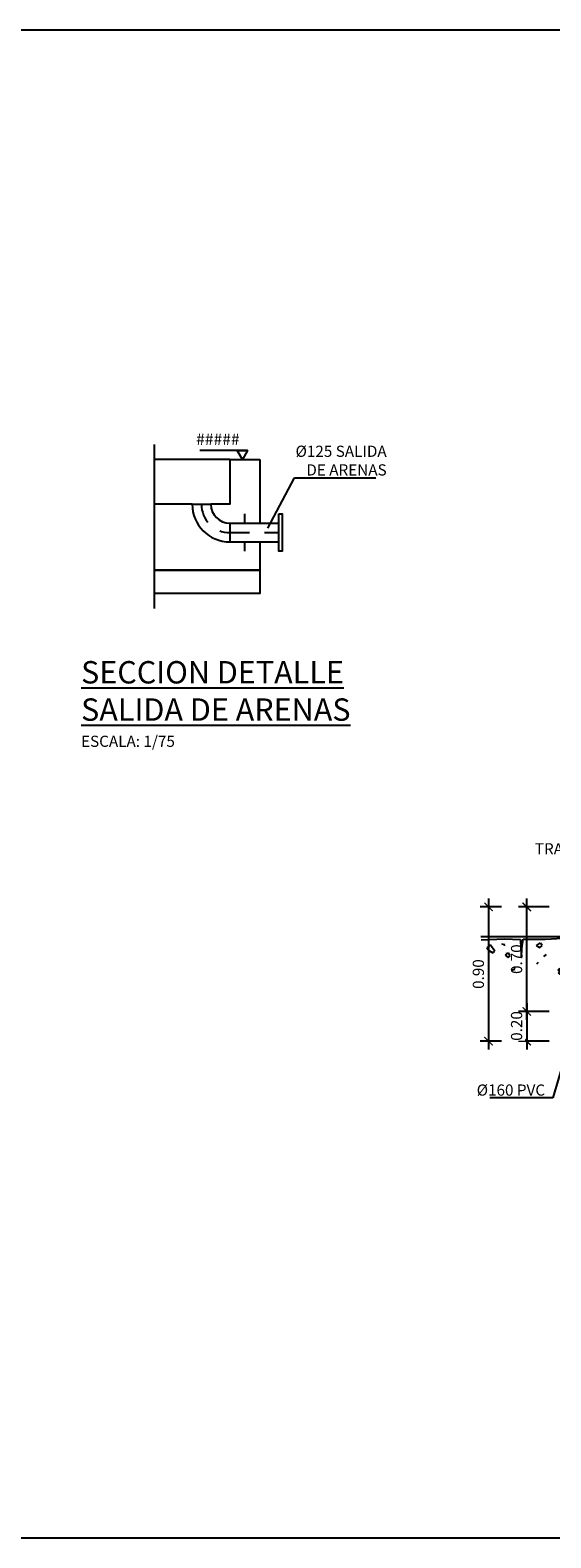
# Model space of a CAD drawing. Units: metres. Extents: x 15 to 284, y -19 to 48.
# Drawn here: x 58 to 61, y 13 to 24 of the extents above; entities that cross this region are included whole.
import ezdxf
from ezdxf import colors
from ezdxf.entities.mleader import LeaderData, LeaderLine
from ezdxf.math import Vec2, Vec3

# ---------------------------------------------------------------- set-up
doc = ezdxf.new("R2010")
doc.units = ezdxf.units.M
doc.header["$LTSCALE"] = 0.2625
doc.header["$MEASUREMENT"] = 0
doc.linetypes.add('TRAZO_Y_PUNTO', pattern=[1, 0.5, -0.25, 0, -0.25])
doc.layers.get('Defpoints').update_dxf_attribs({"color": 1})
doc.layers.add('0cotasnivel', color=1, linetype='Continuous')
doc.layers.add('EQUIPOS', color=1, linetype='Continuous')
doc.styles.add('acotacion', font='simplex.shx', dxfattribs={"width": 0.8})
doc.styles.add('cotas', font='simplex.shx', dxfattribs={"width": 0.8, "height": 0.075})
doc.styles.add('rotulos', font='arial.ttf', dxfattribs={"height": 0.15})
doc.linetypes.add('ROTURA', pattern='A,0.5,[213,CONAM.shx,S=0.05,R=0,X=0,Y=0],-0.1', length=0.6)
doc.dimstyles.new('1-75 Standard', dxfattribs={"dimscale": 0.075, "dimtxt": 1, "dimasz": 0.75, "dimexe": 0.75, "dimexo": 1.5, "dimgap": 0.4, "dimtad": 1, "dimzin": 0, "dimdsep": 46, "dimtxsty": 'acotacion', "dimblk": 'ARCHTICK', "dimcen": 1, "dimdle": 0.75, "dimclrd": 1, "dimclre": 1, "dimclrt": 1, "dimazin": 0, "dimtfac": 1, "dimtix": 1, "dimtofl": 0, "dimtmove": 2, "dimatfit": 3, "dimfxl": 2, "dimfxlon": 1, "dimtfill": 1, "dimtolj": 1, "dimtzin": 0, "dimarcsym": 0})

# ---------------------------------------------------------------- blocks, each defined once
blk = doc.blocks.new('_None')
blk = doc.blocks.new('_ArchTick')
at = {"color": 0, "linetype": 'ByBlock', "const_width": 0.15}
blk.add_lwpolyline([(-0.5, -0.5), (0.5, 0.5)], dxfattribs=at)
blk = doc.blocks.new('*D217')
at = {"color": 1, "linetype": 'ByBlock', "lineweight": -2}
for p, q in [((61.346, 17), (61.14, 17)), ((61.196, 17.056), (61.196, 16.744)), ((61.346, 16.8), (61.14, 16.8))]:
    blk.add_line(p, q, dxfattribs=at)
at = {"layer": 'Defpoints', "color": 0, "linetype": 'ByBlock'}
for p in [(61.599, 17), (61.599, 16.8)]:
    blk.add_point(p, dxfattribs=at)
at = {"color": 1, "linetype": 'ByBlock', "lineweight": -2, "xscale": 0.05624999999999999, "yscale": 0.05624999999999999, "zscale": 0.05624999999999999}
for p, rotation in [((61.196, 17), 90), ((61.196, 16.8), 270)]:
    blk.add_blockref('_ArchTick', p, dxfattribs=dict(at, rotation=rotation))
at = {"color": 1, "linetype": 'ByBlock', "lineweight": -2, "insert": (61.128, 16.902), "char_height": 0.075, "attachment_point": 5, "rotation": 90, "style": 'acotacion', "bg_fill": 3, "box_fill_scale": 1.25, "bg_fill_color": 256, "bg_fill_true_color": 13158600, "bg_fill_transparency": 0}
blk.add_mtext('\\A1;0.20', dxfattribs=at)
at = {"layer": 'Defpoints', "color": 0, "linetype": 'ByBlock'}
blk.add_point((61.196, 16.8), dxfattribs=at)
blk = doc.blocks.new('*D218')
at = {"color": 1, "linetype": 'ByBlock', "lineweight": -2}
for p, q in [((61.346, 17.7), (61.14, 17.7)), ((61.196, 16.944), (61.196, 17.756)), ((61.346, 17), (61.14, 17))]:
    blk.add_line(p, q, dxfattribs=at)
at = {"layer": 'Defpoints', "color": 0, "linetype": 'ByBlock'}
for p in [(61.196, 17.7), (61.599, 17.7), (61.599, 17)]:
    blk.add_point(p, dxfattribs=at)
at = {"color": 1, "linetype": 'ByBlock', "lineweight": -2, "xscale": 0.05624999999999999, "yscale": 0.05624999999999999, "zscale": 0.05624999999999999}
for p, rotation in [((61.196, 17.7), 90), ((61.196, 17), 270)]:
    blk.add_blockref('_ArchTick', p, dxfattribs=dict(at, rotation=rotation))
at = {"color": 1, "linetype": 'ByBlock', "lineweight": -2, "insert": (61.128, 17.35), "char_height": 0.075, "attachment_point": 5, "rotation": 90, "style": 'acotacion', "bg_fill": 3, "box_fill_scale": 1.25, "bg_fill_color": 256, "bg_fill_true_color": 13158600, "bg_fill_transparency": 0}
blk.add_mtext('\\A1;0.70', dxfattribs=at)
blk = doc.blocks.new('*D327')
at = {"color": 1, "linetype": 'ByBlock', "lineweight": -2}
for p, q in [((61.027, 17.7), (60.884, 17.7)), ((60.94, 17.756), (60.94, 16.744)), ((61.027, 16.8), (60.884, 16.8))]:
    blk.add_line(p, q, dxfattribs=at)
at = {"layer": 'Defpoints', "color": 0, "linetype": 'ByBlock'}
for p in [(61.14, 17.7), (60.94, 16.8), (61.14, 16.8)]:
    blk.add_point(p, dxfattribs=at)
at = {"color": 1, "linetype": 'ByBlock', "lineweight": -2, "xscale": 0.05624999999999999, "yscale": 0.05624999999999999, "zscale": 0.05624999999999999}
for p, rotation in [((60.94, 17.7), 90), ((60.94, 16.8), 270)]:
    blk.add_blockref('_ArchTick', p, dxfattribs=dict(at, rotation=rotation))
at = {"color": 1, "linetype": 'ByBlock', "lineweight": -2, "insert": (60.872, 17.25), "char_height": 0.075, "attachment_point": 5, "rotation": 90, "style": 'acotacion', "bg_fill": 3, "box_fill_scale": 1.25, "bg_fill_color": 256, "bg_fill_true_color": 13158600, "bg_fill_transparency": 0}
blk.add_mtext('\\A1;0.90', dxfattribs=at)
blk = doc.blocks.new('Terrenoi')
at = {"color": 6, "lineweight": -2}
blk.add_line((0, 0), (-0.947, 0), dxfattribs=at)
at = {"color": 1, "lineweight": -2}
for p, q in [((-0.945, -0.028), (-0.735, -0.017)), ((-0.735, -0.017), (-0.592, -0.025)), ((-0.592, -0.025), (-0.59, -0.106)), ((-0.59, -0.106), (-0.584, -0.178)), ((-0.584, -0.178), (-0.582, -0.108)), ((-0.582, -0.108), (-0.569, -0.02)), ((-0.569, -0.02), (-0.374, -0.02)), ((-0.374, -0.02), (-0.216, -0.012)), ((-0.216, -0.012), (-0.037, -0.02)), ((-0.037, -0.02), (-0.016, -0.023)), ((-0.016, -0.093), (-0.024, -0.189)), ((-0.016, -0.023), (-0.016, -0.093)), ((-0.024, -0.189), (-0.198, -0.22)), ((-0.198, -0.22), (-0.058, -0.207)), ((-0.058, -0.207), (-0.021, -0.212)), ((-0.021, -0.212), (-0.016, -0.295)), ((-0.016, -0.295), (-0.019, -0.469))]:
    blk.add_line(p, q, dxfattribs=at)
at = {"color": 2, "lineweight": -2}
for p, q in [((-0.862, -0.072), (-0.893, -0.1)), ((-0.893, -0.1), (-0.875, -0.124)), ((-0.875, -0.124), (-0.839, -0.145)), ((-0.823, -0.129), (-0.86, -0.075)), ((-0.839, -0.145), (-0.823, -0.129)), ((-0.416, -0.054), (-0.452, -0.077)), ((-0.452, -0.077), (-0.424, -0.098)), ((-0.424, -0.098), (-0.398, -0.077)), ((-0.398, -0.077), (-0.413, -0.056)), ((-0.141, -0.1), (-0.161, -0.119)), ((-0.161, -0.119), (-0.148, -0.129)), ((-0.148, -0.129), (-0.122, -0.134)), ((-0.115, -0.108), (-0.138, -0.098)), ((-0.122, -0.134), (-0.115, -0.126)), ((-0.115, -0.126), (-0.115, -0.108)), ((-0.719, -0.155), (-0.73, -0.165)), ((-0.73, -0.165), (-0.704, -0.184)), ((-0.701, -0.147), (-0.722, -0.152)), ((-0.704, -0.184), (-0.686, -0.171)), ((-0.686, -0.171), (-0.701, -0.147)), ((-0.434, -0.23), (-0.449, -0.246)), ((-0.257, -0.295), (-0.226, -0.277)), ((-0.213, -0.332), (-0.257, -0.295)), ((-0.229, -0.295), (-0.255, -0.321)), ((-0.255, -0.321), (-0.221, -0.35)), ((-0.226, -0.277), (-0.234, -0.288)), ((-0.221, -0.35), (-0.213, -0.332)), ((-0.159, -0.308), (-0.164, -0.339)), ((-0.136, -0.449), (-0.15, -0.448))]:
    blk.add_line(p, q, dxfattribs=at)
at = {"color": 3, "lineweight": -2}
for p, q in [((-0.761, -0.067), (-0.745, -0.062)), ((-0.745, -0.062), (-0.732, -0.077)), ((-0.385, -0.176), (-0.361, -0.158)), ((-0.221, -0.155), (-0.213, -0.173)), ((-0.213, -0.173), (-0.206, -0.168)), ((-0.673, -0.298), (-0.644, -0.29)), ((-0.644, -0.29), (-0.649, -0.282)), ((-0.073, -0.371), (-0.091, -0.389)), ((-0.091, -0.389), (-0.081, -0.394)), ((-0.081, -0.394), (-0.058, -0.397)), ((-0.055, -0.384), (-0.073, -0.368)), ((-0.058, -0.397), (-0.055, -0.384))]:
    blk.add_line(p, q, dxfattribs=at)

msp = doc.modelspace()

# ---------------------------------------------------------------- linework, layer by layer
at = {"color": 6}
for p, q in [((59.308, 20.272), (59.308, 20.335)), ((59.208, 20.272), (59.408, 20.272)), ((59.208, 20.147), (59.408, 20.147)), ((59.308, 20.085), (59.308, 20.147))]:
    msp.add_line(p, q, dxfattribs=at)
at = {"color": 2, "linetype": 'Continuous'}
for p, q in [((59.208, 20.272), (59.208, 20.147)), ((59.408, 20.272), (59.536, 20.272)), ((59.408, 20.147), (59.536, 20.147))]:
    msp.add_line(p, q, dxfattribs=at)
at = {"color": 1, "linetype": 'TRAZO_Y_PUNTO'}
msp.add_line((59.208, 20.21), (59.608, 20.21), dxfattribs=at)
at = {"color": 1, "linetype": 'ROTURA', "ltscale": 3}
msp.add_lwpolyline([(58.703, 19.7), (58.703, 20.8)], dxfattribs=at)
at = {"color": 1}
for points in [[(59.208, 20.7), (58.703, 20.7)], [(59.408, 19.958), (59.408, 19.8), (58.703, 19.8)]]:
    msp.add_lwpolyline(points, dxfattribs=at)
at = {"color": 6}
for points in [[(59.208, 20.7), (59.208, 20.4), (59.08, 20.4)], [(59.208, 20.7), (59.408, 20.7)], [(59.408, 20.7), (59.408, 20.272)], [(58.955, 20.4), (58.703, 20.4)], [(59.408, 20.147), (59.408, 19.958), (58.703, 19.958)], [(58.703, 19.958), (59.408, 19.958)]]:
    msp.add_lwpolyline(points, dxfattribs=at)
at = {"color": 2, "linetype": 'Continuous'}
msp.add_lwpolyline([(59.536, 20.335), (59.558, 20.335), (59.558, 20.085), (59.536, 20.085)], close=True, dxfattribs=at)
at = {"color": 6}
for radius in [0.253, 0.128]:
    msp.add_arc((59.208, 20.4), radius, 180, 270, dxfattribs=at)
at = {"layer": '0cotasnivel', "color": 1}
msp.add_line((59.326, 20.76), (59.006, 20.76), dxfattribs=at)
msp.add_lwpolyline([(59.292, 20.7), (59.257, 20.76), (59.326, 20.76)], close=True, dxfattribs=at)
at = {"layer": 'EQUIPOS'}
msp.add_line((58.955, 20.4), (59.08, 20.4), dxfattribs=at)
at = {"layer": 'EQUIPOS', "color": 1, "linetype": 'TRAZO_Y_PUNTO'}
msp.add_arc((59.208, 20.4), 0.191, 180, 270, dxfattribs=at)

# ---------------------------------------------------------------- texts
at = {"color": 3, "insert": (58.211, 19.348), "char_height": 0.15, "attachment_point": 1, "style": 'rotulos'}
msp.add_mtext('{\\LSECCION DETALLE\\PSALIDA DE ARENAS\\P\\H0.5x;\\l\\C1;ESCALA: 1/75}', dxfattribs=at)
at = {"layer": '0cotasnivel', "insert": (59.273, 20.874), "char_height": 0.0769, "attachment_point": 3, "style": 'cotas'}
msp.add_mtext('#####', dxfattribs=at)

# ---------------------------------------------------------------- dimensions: what is measured, and where the dimension line sits
at = {"color": 0, "linetype": 'ByBlock', "lineweight": -2}
dim = msp.add_linear_dim(base=(61.196, 16.8), p1=(61.599, 17), p2=(61.599, 16.8), angle=90, dimstyle='1-75 Standard', dxfattribs=at)
dim.commit()
dim.dimension.update_dxf_attribs({"geometry": '*D217', "text_midpoint": (61.128, 16.902), "dimtype": 160})

# ---------------------------------------------------------------- next in the draw order: dimensions: what is measured, and where the dimension line sits
dim = msp.add_linear_dim(base=(61.196, 17.7), p1=(61.599, 17), p2=(61.599, 17.7), angle=90, dimstyle='1-75 Standard', dxfattribs=at)
dim.commit()
dim.dimension.update_dxf_attribs({"geometry": '*D218', "text_midpoint": (61.128, 17.35)})

# ---------------------------------------------------------------- next in the draw order: linework, layer by layer
at = {"layer": 'Defpoints', "color": 0, "linetype": 'ByBlock', "lineweight": -2}
msp.add_lwpolyline([(74.599, 23.577), (44.786, 23.577), (44.786, 13.471), (74.599, 13.471), (74.599, 23.577)], dxfattribs=at)

# ---------------------------------------------------------------- next in the draw order: dimensions: what is measured, and where the dimension line sits
at = {"color": 0, "linetype": 'ByBlock', "lineweight": -2}
dim = msp.add_linear_dim(base=(60.94, 16.8), p1=(61.14, 17.7), p2=(61.14, 16.8), angle=90, dimstyle='1-75 Standard', dxfattribs=at)
dim.commit()
dim.dimension.update_dxf_attribs({"geometry": '*D327', "text_midpoint": (60.872, 17.25)})

# ---------------------------------------------------------------- next in the draw order: leaders
at = {"color": 1}
ml = msp.add_multileader_mtext('Standard', dxfattribs=at)
ml.set_content('%%C125 SALIDA\\PDE ARENAS', color=1, style='cotas')
ml.set_leader_properties()
ml.set_arrow_properties(name='NONE')
ml.build(insert=Vec2(0, 0))
ml.multileader.update_dxf_attribs({"text_left_attachment_type": 5, "text_right_attachment_type": 5, "dogleg_length": 0.00714, "arrow_head_size": 0.0844})
ctx = ml.context
ctx.base_point, ctx.char_height, ctx.arrow_head_size, ctx.landing_gap_size, ctx.plane_origin = Vec3(59.647, 20.577), 0.075, 0.0844, 0.045, Vec3(57.506, 18.227)
ctx.left_attachment, ctx.right_attachment, ctx.text_align_type = 5, 5, 2
notes = []
notes.append((ctx, [(1, (1, 1, 0), (59.64, 20.577), (1, 0), 0.00714, [(0, [(59.462, 20.239)], 0, [])])]))
ctx.mtext.insert, ctx.mtext.alignment = Vec3(60.258, 20.792), 3
ctx.mtext.has_bg_fill, ctx.mtext.bg_color, ctx.mtext.bg_scale_factor, ctx.mtext.bg_transparency, ctx.mtext.use_window_bg_color = 1, -1023410167, 1.5, 0, 1
ml = msp.add_multileader_mtext('Standard', dxfattribs=at)
ml.set_content('TRAMEX PRFV CERRADO', color=1, style='cotas')
ml.set_leader_properties()
ml.set_arrow_properties(name='NONE')
ml.build(insert=Vec2(0, 0))
ml.multileader.update_dxf_attribs({"text_left_attachment_type": 5, "text_right_attachment_type": 5, "dogleg_length": 0.00953, "arrow_head_size": 0.0844})
ctx = ml.context
ctx.base_point, ctx.char_height, ctx.arrow_head_size, ctx.landing_gap_size, ctx.plane_origin = Vec3(61.256, 18.037), 0.075, 0.0844, 0.045, Vec3(64.709, 7.148)
ctx.left_attachment, ctx.right_attachment, ctx.text_align_type = 5, 5, 2
notes.append((ctx, [(1, (1, 1, 0), (62.448, 18.037), (-1, 0), 0.00714, [(0, [(62.574, 17.679)], 0, [])])]))
ctx.mtext.insert, ctx.mtext.alignment = Vec3(62.396, 18.127), 3
ctx.mtext.has_bg_fill, ctx.mtext.bg_color, ctx.mtext.bg_scale_factor, ctx.mtext.bg_transparency, ctx.mtext.use_window_bg_color = 1, -1023410167, 1.5, 0, 1
for ctx, leaders in notes:
    for number, flags, end, landing, length, lines in leaders:
        leader = LeaderData()
        leader.index, (leader.has_last_leader_line, leader.has_dogleg_vector, leader.attachment_direction) = number, flags
        leader.last_leader_point, leader.dogleg_vector, leader.dogleg_length = Vec3(end), Vec3(landing), length
        for number, points, colour, breaks in lines:
            line = LeaderLine()
            line.index, line.vertices, line.color, line.breaks = number, Vec3.list(points), colors.encode_raw_color(colour), breaks
            leader.lines.append(line)
        ctx.leaders.append(leader)

# ---------------------------------------------------------------- next in the draw order: block references
at = {"xscale": 0.75, "yscale": 0.75, "zscale": 0.75}
msp.add_blockref('Terrenoi', (61.599, 17.5), dxfattribs=at)

# ---------------------------------------------------------------- next in the draw order: leaders
at = {"color": 1}
ml = msp.add_multileader_mtext('Standard', dxfattribs=at)
ml.set_content('%%C160 PVC', color=1, style='cotas')
ml.set_leader_properties()
ml.set_arrow_properties(name='NONE')
ml.build(insert=Vec2(0, 0))
ml.multileader.update_dxf_attribs({"text_left_attachment_type": 5, "text_right_attachment_type": 5, "dogleg_length": 0.00953, "arrow_head_size": 0.0844})
ctx = ml.context
ctx.base_point, ctx.char_height, ctx.arrow_head_size, ctx.landing_gap_size, ctx.plane_origin = Vec3(60.845, 16.42), 0.075, 0.0844, 0.045, Vec3(61.006, 6.346)
ctx.left_attachment, ctx.right_attachment, ctx.text_align_type = 5, 5, 2
notes = []
notes.append((ctx, [(1, (1, 1, 0), (61.371, 16.42), (-1, 0), 0.00714, [(0, [(61.509, 16.889)], 0, [])])]))
ctx.mtext.insert, ctx.mtext.alignment = Vec3(61.319, 16.51), 3
ctx.mtext.has_bg_fill, ctx.mtext.bg_color, ctx.mtext.bg_scale_factor, ctx.mtext.bg_transparency, ctx.mtext.use_window_bg_color = 1, -1023410167, 1.5, 0, 1
for ctx, leaders in notes:
    for number, flags, end, landing, length, lines in leaders:
        leader = LeaderData()
        leader.index, (leader.has_last_leader_line, leader.has_dogleg_vector, leader.attachment_direction) = number, flags
        leader.last_leader_point, leader.dogleg_vector, leader.dogleg_length = Vec3(end), Vec3(landing), length
        for number, points, colour, breaks in lines:
            line = LeaderLine()
            line.index, line.vertices, line.color, line.breaks = number, Vec3.list(points), colors.encode_raw_color(colour), breaks
            leader.lines.append(line)
        ctx.leaders.append(leader)

doc.saveas('drawing.dxf')
